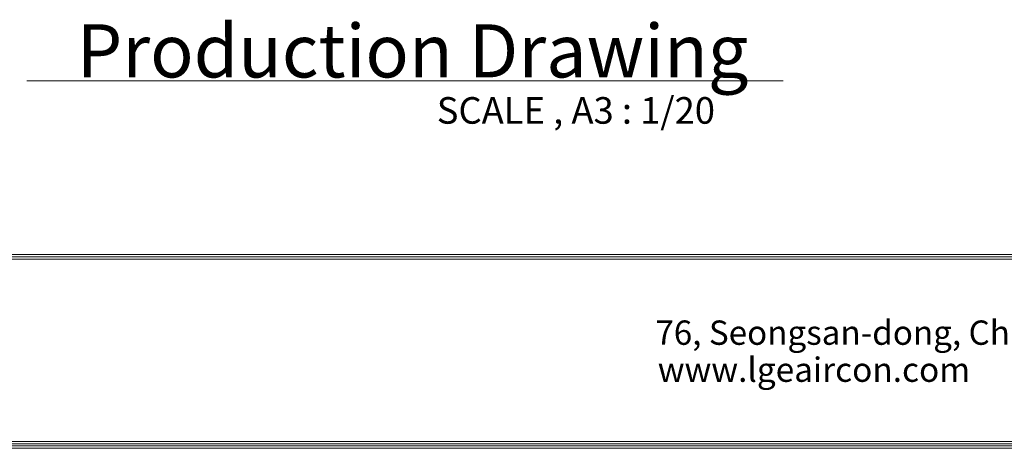
# Model space of a CAD drawing. Units: inches. Extents: x 17 to 15142, y -65 to 4233.
# Drawn here: x 6291 to 7475, y 126 to 641 of the extents above; entities that cross this region are included whole.
import ezdxf

# ---------------------------------------------------------------- set-up
doc = ezdxf.new("R2010")
doc.units = ezdxf.units.IN
doc.header["$MEASUREMENT"] = 0
for name, color, linetype, true_color in [('LG-DIMENSION', 7, 'Continuous', 0xffffff), ('LG-SHEET', 7, 'Continuous', 0xffffff), ('LG-TEXT', 7, 'Continuous', 0xffffff)]:
    doc.layers.add(name, color=color, linetype=linetype, true_color=true_color)
doc.styles.add('Arial', font='arial.ttf')

# ---------------------------------------------------------------- blocks, each defined once
blk = doc.blocks.new('LG-SHEET-2')
at = {"layer": 'LG-SHEET', "color": 1, "linetype": 'Continuous', "lineweight": 18}
for p, q in [((4702.7, 348.7), (8989.5, 348.7)), ((4702.7, 348.7), (8989.5, 348.7)), ((4702.7, 346), (8989.5, 346)), ((4702.7, 343.3), (8989.5, 343.3)), ((4697.3, 118.6), (8995, 118.6)), ((4697.3, 118.6), (8995, 118.6)), ((4700, 121.3), (8992.3, 121.3)), ((4700, 121.3), (8992.3, 121.3)), ((4702.7, 124), (8989.5, 124)), ((4694.5, 115.8), (8997.7, 115.8)), ((4694.5, 115.8), (8997.7, 115.8))]:
    blk.add_line(p, q, dxfattribs=at)
at = {"layer": 'LG-SHEET', "color": 7, "linetype": 'Continuous', "lineweight": 13, "char_height": 29.227, "attachment_point": 7, "line_spacing_factor": 1.047437, "style": 'Arial'}
for s, insert in [('\\fArial|b0|i0;\\W1.0009;76, Seongsan-dong, Changwon City, Gyeongnam, 641-713, Korea', (7038.2, 240.2)), ('\\fArial|b0|i0;\\W1.0062;www.lgeaircon.com', (7041.1, 195.7))]:
    blk.add_mtext(s, dxfattribs=dict(at, insert=insert))

msp = doc.modelspace()

# ---------------------------------------------------------------- linework, layer by layer
at = {"layer": 'LG-TEXT', "color": 1, "linetype": 'Continuous', "lineweight": 18}
msp.add_line((6300.1, 568), (7208.8, 568), dxfattribs=at)

# ---------------------------------------------------------------- block references
at = {"layer": 'LG-DIMENSION', "color": 7, "linetype": 'Continuous', "lineweight": 18}
msp.add_blockref('LG-SHEET-2', (17.2, 10.5), dxfattribs=at)

# ---------------------------------------------------------------- texts
at = {"layer": 'LG-TEXT', "color": 7, "linetype": 'Continuous', "lineweight": 13, "attachment_point": 7, "line_spacing_factor": 1.047437, "style": 'Arial'}
for s, insert, char_height in [('\\fArial|b0|i0;\\W0.9906;Production Drawing', (6360.1, 572), 63.901), ('\\fArial|b0|i0;\\W1.0033;SCALE , A3 : 1/20', (6792.7, 516.4), 31.95)]:
    msp.add_mtext(s, dxfattribs=dict(at, insert=insert, char_height=char_height))

doc.saveas('drawing.dxf')
